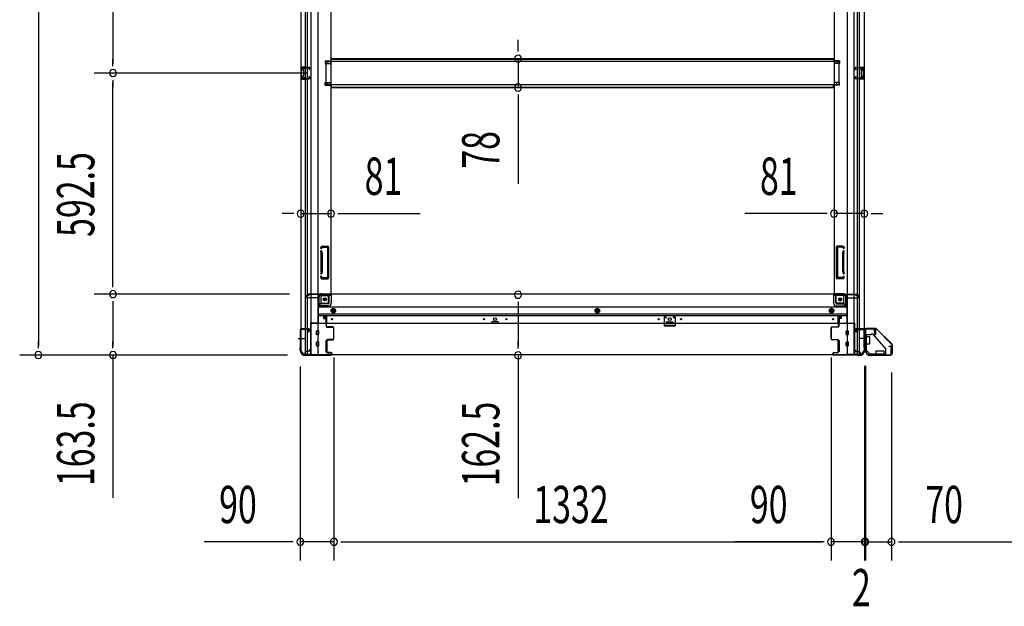
# Model space of a CAD drawing. Extents: x 543 to 20478, y 217 to 14052.
# Drawn here: x 6102 to 8740, y 4069 to 5641 of the extents above; entities that cross this region are included whole.
import ezdxf

# ---------------------------------------------------------------- set-up
doc = ezdxf.new("R2010")
doc.units = 0
doc.header["$LTSCALE"] = 50
doc.header["$MEASUREMENT"] = 0
for name, pattern in [('1PL-M', [15, 12, -1, 1, -1]), ('HIDE-M', [2, 1, -1]), ('HIDE-S', [1, 0.5, -0.5])]:
    doc.linetypes.add(name, pattern=pattern)
for name, color, linetype in [('SUNPOU', 4, 'CONTINUOUS'), ('U1', 3, 'CONTINUOUS'), ('上枠', 3, 'CONTINUOUS'), ('下枠側', 1, 'CONTINUOUS'), ('下枠前', 3, 'CONTINUOUS'), ('下枠接続金具前内', 3, 'CONTINUOUS'), ('床補強', 3, 'CONTINUOUS'), ('柱前', 3, 'CONTINUOUS'), ('金具', 1, 'CONTINUOUS'), ('間柱', 4, 'CONTINUOUS')]:
    doc.layers.add(name, color=color, linetype=linetype)
doc.styles.add('00', font='ROMANS', dxfattribs={"width": 0.666667, "bigfont": 'BIGFONT'})

msp = doc.modelspace()

# ---------------------------------------------------------------- linework, layer by layer
at = {"layer": 'SUNPOU'}
for p, q in [((6151.9, 6930.4), (6151.9, 4767.4)), ((6351.9, 6174.2), (6351.9, 5523.2)), ((7437.2, 5562), (7437.2, 5587)), ((7437.2, 5555.8), (7437.2, 5574.5)), ((6351.9, 5517), (6351.9, 5535.7)), ((7437.2, 5537), (7437.2, 5459.4)), ((6871.8, 5498.2), (6301.9, 5498.2)), ((6871.8, 5498.2), (6301.9, 5498.2)), ((6351.9, 5479.5), (6351.9, 5460.7)), ((6351.9, 4930.7), (6351.9, 5473.2)), ((7437.2, 5440.7), (7437.2, 5421.9)), ((7437.2, 5434.4), (7437.2, 5201.5)), ((6829.8, 5121.7), (6804.8, 5121.7)), ((6836.1, 5121.7), (6817.3, 5121.7)), ((6854.8, 5121.7), (6935.8, 5121.7)), ((6954.6, 5121.7), (6973.3, 5121.7)), ((6960.8, 5121.7), (7174.7, 5121.7)), ((8258.8, 5121.7), (8045, 5121.7)), ((8265.1, 5121.7), (8246.3, 5121.7)), ((8364.8, 5121.7), (8283.8, 5121.7)), ((8383.6, 5121.7), (8402.3, 5121.7)), ((8389.8, 5121.7), (8414.8, 5121.7)), ((6351.9, 4924.5), (6351.9, 4943.2)), ((6824.8, 4905.7), (6301.9, 4905.7)), ((6824.8, 4905.7), (6301.9, 4905.7)), ((6351.9, 4887), (6351.9, 4868.2)), ((6351.9, 4880.7), (6351.9, 4767.4)), ((7437.2, 4885.3), (7437.2, 4866.5)), ((7437.2, 4879), (7437.2, 4766.5)), ((6151.9, 4761.2), (6151.9, 4779.9)), ((6351.9, 4761.2), (6351.9, 4779.9)), ((7437.2, 4760.3), (7437.2, 4779)), ((6819.1, 4742.4), (6101.9, 4742.4)), ((6819.1, 4742.4), (6301.9, 4742.4)), ((6351.9, 4742.4), (6351.9, 4360.3)), ((6943.8, 4736.2), (6943.8, 4192)), ((6943.8, 4736.2), (6943.8, 4192)), ((7437.2, 4741.5), (7437.2, 4359.4)), ((8275.8, 4736.2), (8275.8, 4192)), ((8275.8, 4736.2), (8275.8, 4192)), ((6853.8, 4711.9), (6853.8, 4192)), ((8365.8, 4713.5), (8365.8, 4192)), ((8365.8, 4713.5), (8365.8, 4192)), ((8367.8, 4713.5), (8367.8, 4192)), ((8367.8, 4710.9), (8367.8, 4192)), ((8437.8, 4695.9), (8437.8, 4192)), ((8437.8, 4695.9), (8437.8, 4192)), ((6828.8, 4242), (6595.9, 4242)), ((6835.1, 4242), (6816.3, 4242)), ((6943.8, 4242), (6853.8, 4242)), ((6962.6, 4242), (6981.3, 4242)), ((6962.6, 4242), (6981.3, 4242)), ((6968.8, 4242), (6993.8, 4242)), ((6968.8, 4242), (8250.8, 4242)), ((8250.8, 4242), (8017.9, 4242)), ((8257.1, 4242), (8238.3, 4242)), ((8257.1, 4242), (8238.3, 4242)), ((8365.8, 4242), (8275.8, 4242)), ((8340.8, 4242), (8315.8, 4242)), ((8342.8, 4242), (8317.8, 4242)), ((8347.1, 4242), (8328.3, 4242)), ((8349.1, 4242), (8330.3, 4242)), ((8365.8, 4242), (8367.8, 4242)), ((8367.8, 4242), (8437.8, 4242)), ((8384.6, 4242), (8403.3, 4242)), ((8386.6, 4242), (8405.3, 4242)), ((8390.8, 4242), (8415.8, 4242)), ((8392.8, 4242), (8417.8, 4242)), ((8456.6, 4242), (8475.3, 4242)), ((8456.6, 4242), (8475.3, 4242)), ((8462.8, 4242), (9784.8, 4242)), ((8462.8, 4242), (8695.8, 4242))]:
    msp.add_line(p, q, dxfattribs=at)
for centre, start, end in [((7437.2, 5537), 90, 270), ((7437.2, 5537), 270, 90), ((6351.9, 5498.2), 90, 270), ((6351.9, 5498.2), 90, 270), ((6351.9, 5498.2), 270, 90), ((6351.9, 5498.2), 270, 90), ((7437.2, 5459.4), 90, 270), ((7437.2, 5459.4), 270, 90), ((6854.8, 5121.7), 0, 180), ((6854.8, 5121.7), 180, 0), ((6935.8, 5121.7), 0, 180), ((6935.8, 5121.7), 180, 0), ((8283.8, 5121.7), 0, 180), ((8283.8, 5121.7), 180, 0), ((8364.8, 5121.7), 0, 180), ((8364.8, 5121.7), 180, 0), ((6351.9, 4905.7), 90, 270), ((6351.9, 4905.7), 90, 270), ((6351.9, 4905.7), 270, 90), ((6351.9, 4905.7), 270, 90), ((7437.2, 4904), 90, 270), ((7437.2, 4904), 270, 90), ((6151.9, 4742.4), 90, 270), ((6151.9, 4742.4), 270, 90), ((6351.9, 4742.4), 90, 270), ((6351.9, 4742.4), 270, 90), ((7437.2, 4741.5), 90, 270), ((7437.2, 4741.5), 270, 90), ((6853.8, 4242), 0, 180), ((6943.8, 4242), 0, 180), ((6943.8, 4242), 0, 180), ((8275.8, 4242), 0, 180), ((8275.8, 4242), 0, 180), ((8365.8, 4242), 0, 180), ((8365.8, 4242), 0, 180), ((8367.8, 4242), 0, 180), ((8367.8, 4242), 0, 180), ((8437.8, 4242), 0, 180), ((8437.8, 4242), 0, 180), ((6853.8, 4242), 180, 0), ((6943.8, 4242), 180, 0), ((6943.8, 4242), 180, 0), ((8275.8, 4242), 180, 0), ((8275.8, 4242), 180, 0), ((8365.8, 4242), 180, 0), ((8365.8, 4242), 180, 0), ((8367.8, 4242), 180, 0), ((8367.8, 4242), 180, 0), ((8437.8, 4242), 180, 0), ((8437.8, 4242), 180, 0)]:
    msp.add_arc(centre, 9.38, start, end, dxfattribs=at)
at = {"layer": 'U1', "color": 1}
for p, q in [((8370.8, 4814.4), (8395.7, 4814.4)), ((8370.8, 4813.9), (8395.7, 4813.9)), ((8370.8, 4813.4), (8378.3, 4813.4)), ((8378.3, 4813.4), (8378.3, 4813.9)), ((8439.1, 4771), (8396.4, 4813.6)), ((8439.4, 4771.3), (8396.8, 4814)), ((8438.8, 4745.4), (8438.8, 4752.9)), ((8438.8, 4752.9), (8439.3, 4752.9)), ((8439.3, 4770.3), (8439.3, 4745.4)), ((8439.8, 4770.3), (8439.8, 4745.4))]:
    msp.add_line(p, q, dxfattribs=at)
for centre, radius, start, end in [((8370.8, 4813.9), 0.5, 90, 180), ((8370.8, 4813.9), 0.5, 180, 270), ((8395.7, 4812.9), 1.5, 45, 90), ((8395.7, 4812.9), 1, 45, 90), ((8438.3, 4770.3), 1, 0, 45), ((8438.3, 4770.3), 1.5, 0, 45), ((8439.3, 4745.4), 0.5, 180, 270), ((8439.3, 4745.4), 0.5, 270, 0)]:
    msp.add_arc(centre, radius, start, end, dxfattribs=at)
at = {"layer": '上枠', "color": 0}
for p, q in [((8342.8, 4813), (8365.2, 4813)), ((8342.8, 4813), (8342.8, 4812.4)), ((8342.8, 4812.4), (8365.2, 4812.4)), ((8366.2, 4811.4), (8366.2, 4793.6)), ((8366.8, 4811.4), (8366.8, 4793.6)), ((8367.4, 4811.4), (8367.4, 4793.6)), ((8368.4, 4813), (8393.2, 4813)), ((8368.4, 4812.4), (8393.2, 4812.4)), ((8393.6, 4797.6), (8393.6, 4805)), ((8393.6, 4805), (8394.2, 4805)), ((8394.2, 4811.4), (8394.2, 4797.6)), ((8394.2, 4805), (8394.2, 4797.6)), ((8394.8, 4811.4), (8394.8, 4797.6))]:
    msp.add_line(p, q, dxfattribs=at)
at = {"layer": '上枠', "color": 2}
for p, q in [((8367.8, 4809.6), (8367.8, 4760.9)), ((8368.6, 4809.6), (8368.6, 4760.9)), ((8391, 4812.4), (8370.6, 4812.4)), ((8391, 4811.6), (8370.6, 4811.6)), ((8391.1, 4806.5), (8392, 4810.4)), ((8391.8, 4806.4), (8391.1, 4806.5)), ((8391.8, 4806.4), (8392.8, 4810.3)), ((8367.1, 4759), (8367.6, 4760)), ((8367.6, 4757.7), (8367.6, 4757.2)), ((8367.9, 4758.6), (8368.3, 4759.6)), ((8431.8, 4766.4), (8435.7, 4767.4)), ((8432, 4765.6), (8431.8, 4766.4)), ((8432, 4765.6), (8435.9, 4766.6)), ((8437, 4745.2), (8437, 4765.6)), ((8437.8, 4765.6), (8437.8, 4745.2)), ((8382.6, 4742.2), (8384.2, 4742.2)), ((8382.6, 4741.4), (8384.2, 4741.4)), ((8386.1, 4742.9), (8385.1, 4742.4)), ((8386.4, 4742.2), (8385.4, 4741.7)), ((8387.3, 4743.2), (8435, 4743.2)), ((8387.3, 4742.4), (8435, 4742.4))]:
    msp.add_line(p, q, dxfattribs=at)
at = {"layer": '上枠', "color": 0}
for centre, radius, start, end in [((8365.2, 4811.4), 1.6, 0, 90), ((8365.2, 4811.4), 1, 0, 90), ((8368.4, 4811.4), 1.6, 90, 180), ((8368.4, 4811.4), 1, 90, 180), ((8393.2, 4811.4), 1.6, 0, 90), ((8393.2, 4811.4), 1, 0, 90), ((8366.8, 4793.6), 0.6, 180, 270), ((8366.8, 4793.6), 0.6, 270, 0), ((8394.2, 4797.6), 0.6, 180, 270), ((8394.2, 4797.6), 0.6, 270, 0)]:
    msp.add_arc(centre, radius, start, end, dxfattribs=at)
at = {"layer": '上枠', "color": 2}
for centre, radius, start, end in [((8370.6, 4809.6), 2.8, 90, 180), ((8370.6, 4809.6), 2, 90, 180), ((8391, 4810.6), 1.8, 350.5377, 90), ((8391, 4810.6), 1, 350.5377, 90), ((8382.6, 4757.2), 15.8, 180, 270), ((8365.8, 4760.9), 2, 333.4349, 0), ((8369.6, 4757.7), 2, 153.4349, 180), ((8382.6, 4757.2), 15, 180, 270), ((8365.8, 4760.9), 2.8, 333.4349, 0), ((8436, 4765.6), 1.8, 0, 99.4623), ((8436, 4765.6), 1, 0, 99.4623), ((8384.2, 4744.2), 2, 270, 296.5651), ((8384.2, 4744.2), 2.8, 270, 296.5651), ((8387.3, 4740.4), 2.8, 90, 116.5651), ((8387.3, 4740.4), 2, 90, 116.5651), ((8435, 4745.2), 2, 270, 0), ((8435, 4745.2), 2.8, 270, 0)]:
    msp.add_arc(centre, radius, start, end, dxfattribs=at)
at = {"layer": '下枠側'}
for p, q in [((6854.8, 6943.2), (6854.8, 4754.2)), ((6882.3, 6953.2), (6882.3, 4744.2)), ((6900.8, 6953.2), (6900.8, 4744.2)), ((8318.8, 6953.2), (8318.8, 4744.2)), ((8337.3, 6953.2), (8337.3, 4744.2)), ((8364.8, 6943.2), (8364.8, 4754.2)), ((6867.8, 4813.2), (6867.8, 6884.2)), ((6872.8, 4813.2), (6872.8, 6884.2)), ((6935.8, 6872.2), (6935.8, 4906.7)), ((8283.8, 6872.2), (8283.8, 4906.7)), ((8346.8, 4813.2), (8346.8, 6884.2)), ((8351.8, 4813.2), (8351.8, 6884.2)), ((6854.8, 5514.2), (6854.8, 5482.2)), ((6868.8, 5514.2), (6854.8, 5514.2)), ((6855.8, 5514.2), (6855.8, 5482.2)), ((6863.1, 5514.2), (6863.1, 5509.7)), ((6864.7, 5514.2), (6864.7, 5509.7)), ((6867.8, 5514.1), (6867.8, 5509.7)), ((6920.8, 5530.7), (6935.8, 5530.7)), ((6920.8, 5530.7), (6920.8, 5523.7)), ((6920.8, 5523.7), (6935.8, 5523.7)), ((6927.8, 5530.7), (6927.8, 5523.7)), ((6934.8, 5530.7), (6934.8, 5523.7)), ((8298.8, 5530.7), (8283.8, 5530.7)), ((8298.8, 5523.7), (8283.8, 5523.7)), ((8284.8, 5530.7), (8284.8, 5523.7)), ((8291.8, 5530.7), (8291.8, 5523.7)), ((8298.8, 5530.7), (8298.8, 5523.7)), ((8350.8, 5514.2), (8364.8, 5514.2)), ((8351.8, 5514.1), (8351.8, 5509.7)), ((8354.9, 5514.2), (8354.9, 5509.7)), ((8356.6, 5514.2), (8356.6, 5509.7)), ((8363.8, 5514.2), (8363.8, 5482.2)), ((8364.8, 5514.2), (8364.8, 5482.2)), ((6858.3, 5508.7), (6858.3, 5507.2)), ((6858.3, 5489.2), (6858.3, 5487.7)), ((6868.8, 5509.7), (6859.3, 5509.7)), ((6861.8, 5506.2), (6859.3, 5506.2)), ((6859.3, 5490.2), (6861.8, 5490.2)), ((6862.8, 5505.2), (6862.8, 5491.2)), ((8350.8, 5509.7), (8360.3, 5509.7)), ((8356.8, 5505.2), (8356.8, 5491.2)), ((8357.8, 5506.2), (8360.3, 5506.2)), ((8360.3, 5490.2), (8357.8, 5490.2)), ((8361.3, 5508.7), (8361.3, 5507.2)), ((8361.3, 5489.2), (8361.3, 5487.7)), ((6854.8, 5482.2), (6868.8, 5482.2)), ((6859.3, 5486.7), (6868.8, 5486.7)), ((6863.1, 5486.7), (6863.1, 5482.2)), ((6864.7, 5486.7), (6864.7, 5482.2)), ((6867.8, 5482.3), (6867.8, 5486.7)), ((6920.8, 5472.7), (6935.8, 5472.7)), ((6920.8, 5465.7), (6920.8, 5472.7)), ((6920.8, 5465.7), (6935.8, 5465.7)), ((6927.8, 5465.7), (6927.8, 5472.7)), ((6934.8, 5465.7), (6934.8, 5472.7)), ((8298.8, 5472.7), (8283.8, 5472.7)), ((8298.8, 5465.7), (8283.8, 5465.7)), ((8284.8, 5465.7), (8284.8, 5472.7)), ((8291.8, 5465.7), (8291.8, 5472.7)), ((8298.8, 5465.7), (8298.8, 5472.7)), ((8360.3, 5486.7), (8350.8, 5486.7)), ((8364.8, 5482.2), (8350.8, 5482.2)), ((8351.8, 5482.3), (8351.8, 5486.7)), ((8354.9, 5486.7), (8354.9, 5482.2)), ((8356.5, 5486.7), (8356.5, 5482.2)), ((6909, 5031.4), (6908.4, 5029.7)), ((6909.8, 5015.5), (6908.4, 5019.8)), ((6909.8, 4966.2), (6909.8, 5014.9)), ((6911.6, 5029.8), (6911.3, 5028.8)), ((6912.6, 5016.4), (6911.3, 5020.7)), ((6912.8, 5034.2), (6927.8, 5034.2)), ((6912.8, 5014.9), (6912.8, 4966.2)), ((6913.5, 5031.2), (6925.8, 5031.2)), ((6926.8, 5030.2), (6926.8, 4951.2)), ((6929.8, 5032.2), (6929.8, 4949.2)), ((8289.8, 5032.2), (8289.8, 4949.2)), ((8306.9, 5034.2), (8291.8, 5034.2)), ((8292.8, 5030.2), (8292.8, 4951.2)), ((8306.2, 5031.2), (8293.8, 5031.2)), ((8306.8, 5014.9), (8306.8, 4966.2)), ((8307.1, 5016.4), (8308.4, 5020.7)), ((8308.1, 5029.8), (8308.4, 5028.8)), ((8309.8, 4966.2), (8309.8, 5014.9)), ((8309.9, 5015.5), (8311.3, 5019.8)), ((8310.7, 5031.4), (8311.3, 5029.7)), ((6909.8, 4965.9), (6908.4, 4961.7)), ((6912.6, 4965), (6911.3, 4960.8)), ((8307.1, 4965), (8308.4, 4960.8)), ((8309.9, 4965.9), (8311.3, 4961.7)), ((6909.6, 4947.9), (6908.4, 4951.8)), ((6910.3, 4947.2), (6927.8, 4947.2)), ((6911.8, 4950.9), (6911.3, 4952.7)), ((6912.3, 4950.2), (6925.8, 4950.2)), ((8309.3, 4947.2), (8291.8, 4947.2)), ((8307.3, 4950.2), (8293.8, 4950.2)), ((8307.9, 4950.9), (8308.4, 4952.7)), ((8310.1, 4947.9), (8311.3, 4951.8)), ((6904.3, 4875.2), (6904.3, 4899.7)), ((6904.3, 4875.2), (6909.3, 4881.2)), ((6909.3, 4881.2), (6909.3, 4899.7)), ((6909.3, 4881.2), (6924.8, 4881.2)), ((6911.3, 4906.7), (6935.8, 4906.7)), ((6911.3, 4901.7), (6929.8, 4901.7)), ((6929.8, 4886.2), (6929.8, 4903.7)), ((6933.3, 4906.7), (6935.8, 4906.7)), ((8286.3, 4906.7), (8283.8, 4906.7)), ((8308.3, 4906.7), (8283.8, 4906.7)), ((8289.8, 4886.2), (8289.8, 4903.7)), ((8308.3, 4901.7), (8289.8, 4901.7)), ((8310.3, 4881.2), (8294.8, 4881.2)), ((8310.3, 4881.2), (8310.3, 4899.7)), ((8315.3, 4875.2), (8310.3, 4881.2)), ((8315.3, 4875.2), (8315.3, 4899.7)), ((6900.8, 4875.2), (6904.3, 4875.2)), ((8318.8, 4875.2), (8315.3, 4875.2)), ((6854.8, 4811.7), (6854.8, 4812.2)), ((6855.8, 4813.2), (6875.8, 4813.2)), ((6873.8, 4810.7), (6855.8, 4810.7)), ((6867.8, 4744.2), (6867.8, 4810.7)), ((6872.8, 4744.2), (6872.8, 4810.7)), ((6872.8, 4804.7), (6872.8, 4810.7)), ((6872.8, 4804.7), (6872.8, 4810.7)), ((6875.8, 4804.7), (6872.8, 4804.7)), ((6873.8, 4804.7), (6873.8, 4810.7)), ((6873.8, 4804.7), (6873.8, 4810.7)), ((6877.8, 4811.2), (6877.8, 4806.7)), ((8341.8, 4811.2), (8341.8, 4806.7)), ((8363.8, 4813.2), (8343.8, 4813.2)), ((8343.8, 4804.7), (8346.8, 4804.7)), ((8345.8, 4810.7), (8363.8, 4810.7)), ((8345.8, 4804.7), (8345.8, 4810.7)), ((8345.8, 4804.7), (8345.8, 4810.7)), ((8346.8, 4744.2), (8346.8, 4810.7)), ((8346.8, 4804.7), (8346.8, 4810.7)), ((8346.8, 4804.7), (8346.8, 4810.7)), ((8351.8, 4744.2), (8351.8, 4810.7)), ((8364.8, 4811.7), (8364.8, 4812.2)), ((6854.8, 4754.2), (6855.8, 4754.2)), ((8364.8, 4754.2), (8363.8, 4754.2)), ((6865.8, 4744.2), (6900.8, 4744.2)), ((8353.8, 4744.2), (8318.8, 4744.2))]:
    msp.add_line(p, q, dxfattribs=at)
at = {"layer": '下枠側', "color": 6, "linetype": '1PL-M'}
for p, q in [((6848.5, 4787.2), (6865.5, 4787.2)), ((6854.8, 4787.2), (6866, 4787.2)), ((8364.8, 4787.2), (8353.6, 4787.2)), ((8371.2, 4787.2), (8354.2, 4787.2))]:
    msp.add_line(p, q, dxfattribs=at)
at = {"layer": '下枠側'}
for centre in [(6919.3, 4891.7), (8300.3, 4891.7)]:
    msp.add_circle(centre, 4, dxfattribs=at)
for centre, radius, start, end in [((6859.3, 5508.7), 1, 90, 180), ((6859.3, 5507.2), 1, 180, 270), ((6859.3, 5489.2), 1, 90, 180), ((6859.3, 5487.7), 1, 180, 270), ((6861.8, 5505.2), 1, 0, 90), ((6861.8, 5491.2), 1, 270, 0), ((8357.8, 5505.2), 1, 90, 180), ((8357.8, 5491.2), 1, 180, 270), ((8360.3, 5508.7), 1, 0, 90), ((8360.3, 5507.2), 1, 270, 0), ((8360.3, 5489.2), 1, 0, 90), ((8360.3, 5487.7), 1, 270, 0), ((6909.8, 5029.2), 1.5, 162.5424, 270), ((6909.8, 5020.2), 1.5, 90, 197.4576), ((6912.8, 5030.2), 4, 90, 162.5424), ((6909.8, 5029.2), 1.5, 270, 342.5424), ((6909.8, 5020.2), 1.5, 17.4576, 90), ((6907.8, 5014.9), 2, 0, 17.4576), ((6908.8, 5015.1), 1, 0, 17.4576), ((6908.8, 5015.1), 1, 0, 17.4576), ((6913.5, 5029.2), 2, 90, 162.5424), ((6907.8, 5014.9), 5, 0.0005, 17.4576), ((6925.8, 5030.2), 1, 0, 90), ((6927.8, 5032.2), 2, 0, 90), ((8291.8, 5032.2), 2, 90, 180), ((8293.8, 5030.2), 1, 90, 180), ((8306.2, 5029.2), 2, 17.4576, 90), ((8311.8, 5014.9), 5, 162.5424, 179.9995), ((8306.9, 5030.2), 4, 17.4576, 90), ((8309.8, 5029.2), 1.5, 197.4576, 270), ((8309.8, 5020.2), 1.5, 90, 162.5424), ((8309.8, 5029.2), 1.5, 270, 17.4576), ((8309.8, 5020.2), 1.5, 342.5424, 90), ((8311.8, 5014.9), 2, 162.5424, 180), ((8310.8, 5015.1), 1, 162.5424, 180), ((8310.8, 5015.1), 1, 162.5424, 180), ((6909.8, 4961.2), 1.5, 162.5424, 270), ((6907.8, 4966.5), 2, 342.5424, 0), ((6909.8, 4961.2), 1.5, 270, 342.5424), ((6907.8, 4966.5), 5, 342.5424, 359.9995), ((8311.8, 4966.5), 5, 180.0005, 197.4576), ((8309.8, 4961.2), 1.5, 197.4576, 270), ((8311.8, 4966.5), 2, 180, 197.4576), ((8309.8, 4961.2), 1.5, 270, 17.4576), ((6909.8, 4952.2), 1.5, 90, 197.4576), ((6910.6, 4948.2), 1, 197.4576, 270), ((6909.8, 4952.2), 1.5, 17.4576, 90), ((6912.8, 4951.2), 1, 197.4576, 270), ((6925.8, 4951.2), 1, 270, 0), ((6927.8, 4949.2), 2, 270, 0), ((8291.8, 4949.2), 2, 180, 270), ((8293.8, 4951.2), 1, 180, 270), ((8306.9, 4951.2), 1, 270, 342.5424), ((8309.8, 4952.2), 1.5, 90, 162.5424), ((8309.1, 4948.2), 1, 270, 342.5424), ((8309.8, 4952.2), 1.5, 342.5424, 90), ((6911.3, 4899.7), 7, 90, 180), ((6911.3, 4899.7), 2, 90, 180), ((6924.8, 4886.2), 5, 270, 0), ((6932.8, 4903.7), 3, 90, 180), ((8286.8, 4903.7), 3, 0, 90), ((8294.8, 4886.2), 5, 180, 270), ((8308.3, 4899.7), 7, 0, 90), ((8308.3, 4899.7), 2, 0, 90), ((6855.8, 4812.2), 1, 90, 180), ((6855.8, 4811.7), 1, 180, 270), ((6875.8, 4811.2), 2, 0, 90), ((6875.8, 4806.7), 2, 270, 0), ((8343.8, 4811.2), 2, 90, 180), ((8343.8, 4806.7), 2, 180, 270), ((8363.8, 4812.2), 1, 0, 90), ((8363.8, 4811.7), 1, 270, 0), ((6855.8, 4752.2), 2, 0, 90), ((6865.8, 4752.2), 8, 180, 270), ((8353.8, 4752.2), 8, 270, 0), ((8363.8, 4752.2), 2, 90, 180)]:
    msp.add_arc(centre, radius, start, end, dxfattribs=at)
at = {"layer": '下枠前'}
for p, q in [((6869.8, 4898.7), (6869.8, 4899.7)), ((6875.8, 4902.7), (6872.8, 4902.7)), ((6901.8, 4895.7), (6872.8, 4895.7)), ((6935.8, 4905.7), (6874.8, 4905.7)), ((6874.8, 4904.7), (6874.8, 4905.7)), ((6936.8, 4904.7), (6874.8, 4904.7)), ((6877.8, 4904.7), (6877.8, 4905.7)), ((6901.8, 4897.7), (6901.8, 4827.2)), ((6934.8, 4902.7), (6906.8, 4902.7)), ((6930.8, 4882.2), (6930.8, 4902.7)), ((8283.8, 4905.7), (6935.8, 4905.7)), ((6936.8, 4904.7), (6936.8, 4905.7)), ((6936.8, 4904.5), (6936.8, 4882.2)), ((8282.8, 4904.7), (8282.8, 4905.7)), ((8282.8, 4904.7), (8344.8, 4904.7)), ((8282.8, 4904.5), (8282.8, 4882.2)), ((8283.8, 4905.7), (8344.8, 4905.7)), ((8284.8, 4902.7), (8312.8, 4902.7)), ((8288.8, 4882.2), (8288.8, 4902.7)), ((8317.8, 4897.7), (8317.8, 4827.2)), ((8317.8, 4895.7), (8346.8, 4895.7)), ((8341.8, 4904.7), (8341.8, 4905.7)), ((8343.8, 4902.7), (8346.8, 4902.7)), ((8344.8, 4904.7), (8344.8, 4905.7)), ((8349.8, 4898.7), (8349.8, 4899.7)), ((6928.8, 4880.2), (6901.8, 4880.2)), ((6928.8, 4874.2), (6901.8, 4874.2)), ((8317.8, 4870.7), (6901.8, 4870.7)), ((6937.3, 4864.3), (6942.3, 4867.2)), ((6937.3, 4858.6), (6937.3, 4864.3)), ((6942.3, 4855.7), (6937.3, 4858.6)), ((6942.3, 4867.2), (6947.3, 4864.3)), ((6947.3, 4858.6), (6942.3, 4855.7)), ((6947.3, 4864.3), (6947.3, 4858.6)), ((7649.8, 4867.2), (7644.8, 4864.3)), ((7644.8, 4864.3), (7644.8, 4858.6)), ((7644.8, 4858.6), (7649.8, 4855.7)), ((7654.8, 4864.3), (7649.8, 4867.2)), ((7649.8, 4855.7), (7654.8, 4858.6)), ((7654.8, 4858.6), (7654.8, 4864.3)), ((8277.3, 4867.2), (8272.3, 4864.3)), ((8272.3, 4864.3), (8272.3, 4858.6)), ((8272.3, 4858.6), (8277.3, 4855.7)), ((8282.3, 4864.3), (8277.3, 4867.2)), ((8277.3, 4855.7), (8282.3, 4858.6)), ((8282.3, 4858.6), (8282.3, 4864.3)), ((8290.8, 4880.2), (8317.8, 4880.2)), ((8290.8, 4874.2), (8317.8, 4874.2)), ((6880.8, 4828.4), (6880.8, 4743.2)), ((6901.8, 4828.4), (6880.8, 4828.4)), ((6880.8, 4828.4), (6880.8, 4743.2)), ((6901.8, 4828.4), (6880.8, 4828.4)), ((6897.3, 4828.4), (6897.3, 4827.2)), ((8317.8, 4852.2), (6901.8, 4852.2)), ((8317.8, 4847.2), (6901.8, 4847.2)), ((6916.3, 4847.2), (6916.3, 4840.7)), ((6916.3, 4847.2), (6916.3, 4840.7)), ((6924.8, 4846), (6916.3, 4846)), ((6916.7, 4840.2), (6921.8, 4840.2)), ((6922.3, 4839.7), (6922.3, 4827.2)), ((6924.8, 4827.2), (6924.8, 4847.2)), ((7367.3, 4831.2), (7367.3, 4827.2)), ((7367.3, 4828.4), (7384.3, 4828.4)), ((7383.8, 4831.7), (7367.8, 4831.7)), ((7384.3, 4831.2), (7384.3, 4827.2)), ((7835.3, 4831.2), (7835.3, 4827.2)), ((7852.3, 4828.4), (7835.3, 4828.4)), ((7835.8, 4831.7), (7851.8, 4831.7)), ((7852.3, 4831.2), (7852.3, 4827.2)), ((8294.8, 4827.2), (8294.8, 4847.2)), ((8294.8, 4846), (8303.3, 4846)), ((8297.3, 4839.7), (8297.3, 4827.2)), ((8303, 4840.2), (8297.8, 4840.2)), ((8303.3, 4847.2), (8303.3, 4840.7)), ((8303.3, 4847.2), (8303.3, 4840.7)), ((8317.8, 4828.4), (8338.8, 4828.4)), ((8317.8, 4828.4), (8338.8, 4828.4)), ((8322.3, 4828.4), (8322.3, 4827.2)), ((8338.8, 4828.4), (8338.8, 4743.2)), ((8338.8, 4828.4), (8338.8, 4743.2)), ((8338.8, 4827.2), (6880.8, 4827.2)), ((6897.3, 4797.7), (6897.3, 4806.7)), ((6902.8, 4807.2), (6897.8, 4807.2)), ((6902.8, 4807.2), (6897.8, 4807.2)), ((6903.3, 4797.7), (6903.3, 4806.7)), ((8316.3, 4797.7), (8316.3, 4806.7)), ((8316.8, 4807.2), (8321.8, 4807.2)), ((8316.8, 4807.2), (8321.8, 4807.2)), ((8322.3, 4797.7), (8322.3, 4806.7)), ((6897.3, 4767.7), (6897.3, 4776.7)), ((6902.8, 4797.2), (6897.8, 4797.2)), ((6902.8, 4777.2), (6897.8, 4777.2)), ((6903.3, 4767.7), (6903.3, 4776.7)), ((6921.8, 4781.2), (6921.8, 4751.7)), ((6922.3, 4781.7), (6924.8, 4781.7)), ((6925.3, 4781.2), (6925.3, 4751.7)), ((8294.3, 4781.2), (8294.3, 4751.7)), ((8297.3, 4781.7), (8294.8, 4781.7)), ((8297.8, 4781.2), (8297.8, 4751.7)), ((8316.3, 4767.7), (8316.3, 4776.7)), ((8316.8, 4797.2), (8321.8, 4797.2)), ((8316.8, 4777.2), (8321.8, 4777.2)), ((8322.3, 4767.7), (8322.3, 4776.7)), ((6865.8, 4749.2), (6865.8, 4743.2)), ((6876.3, 4752.2), (6868.8, 4752.2)), ((6877.8, 4755.2), (6877.8, 4754)), ((6880.8, 4755.2), (6877.8, 4755.2)), ((6880.8, 4754), (6877.8, 4754)), ((6878.3, 4755.2), (6878.3, 4754.2)), ((6880.8, 4755.2), (6878.3, 4755.2)), ((6880.8, 4754), (6878.3, 4754)), ((6902.8, 4767.2), (6897.8, 4767.2)), ((6922.3, 4751.2), (6924.8, 4751.2)), ((8297.3, 4751.2), (8294.8, 4751.2)), ((8316.8, 4767.2), (8321.8, 4767.2)), ((8338.8, 4755.2), (8341.3, 4755.2)), ((8338.8, 4755.2), (8341.8, 4755.2)), ((8338.8, 4754), (8341.4, 4754)), ((8338.8, 4754), (8341.8, 4754)), ((8341.3, 4755.2), (8341.3, 4754.2)), ((8341.8, 4755.2), (8341.8, 4754)), ((8343.3, 4752.2), (8350.8, 4752.2)), ((8353.8, 4749.2), (8353.8, 4743.2)), ((6880.8, 4744.4), (6865.8, 4744.4)), ((8353.8, 4743.2), (6865.8, 4743.2)), ((8338.8, 4744.4), (8353.8, 4744.4))]:
    msp.add_line(p, q, dxfattribs=at)
at = {"layer": '下枠前', "color": 6, "linetype": 'HIDE-M'}
for p, q in [((6937.8, 4864.1), (6942.3, 4866.7)), ((6937.8, 4858.9), (6937.8, 4864.1)), ((6942.3, 4856.3), (6937.8, 4858.9)), ((6942.3, 4866.7), (6946.8, 4864.1)), ((6946.8, 4858.9), (6942.3, 4856.3)), ((6946.8, 4864.1), (6946.8, 4858.9)), ((7649.8, 4866.7), (7645.3, 4864.1)), ((7645.3, 4864.1), (7645.3, 4858.9)), ((7645.3, 4858.9), (7649.8, 4856.3)), ((7654.3, 4864.1), (7649.8, 4866.7)), ((7649.8, 4856.3), (7654.3, 4858.9)), ((7654.3, 4858.9), (7654.3, 4864.1)), ((8277.3, 4866.7), (8272.8, 4864.1)), ((8272.8, 4864.1), (8272.8, 4858.9)), ((8272.8, 4858.9), (8277.3, 4856.3)), ((8281.8, 4864.1), (8277.3, 4866.7)), ((8277.3, 4856.3), (8281.8, 4858.9)), ((8281.8, 4858.9), (8281.8, 4864.1))]:
    msp.add_line(p, q, dxfattribs=at)
for centre, radius in [((6919.3, 4891.7), 3.7), ((8300.3, 4891.7), 3.7), ((6942.3, 4861.5), 6), ((6942.3, 4861.5), 4.5), ((7649.8, 4861.5), 6), ((7649.8, 4861.5), 4.5), ((8277.3, 4861.5), 6), ((8277.3, 4861.5), 4.5)]:
    msp.add_circle(centre, radius, dxfattribs=at)
at = {"layer": '下枠前', "color": 4}
for centre in [(6919.3, 4891.7), (8300.3, 4891.7), (6942.3, 4861.5), (7649.8, 4861.5), (8277.3, 4861.5)]:
    msp.add_circle(centre, 3, dxfattribs=at)
at = {"layer": '下枠前'}
for centre, radius in [((6919.3, 4891.7), 2.5), ((8300.3, 4891.7), 2.5), ((6942.3, 4861.5), 2), ((7649.8, 4861.5), 2), ((8277.3, 4861.5), 2), ((6938.8, 4838.7), 1.75), ((7345.8, 4838.7), 1.75), ((7375.8, 4838.7), 4), ((7405.8, 4838.7), 1.75), ((7813.8, 4838.7), 1.75), ((7843.8, 4838.7), 4), ((7873.8, 4838.7), 1.75), ((8280.8, 4838.7), 1.75)]:
    msp.add_circle(centre, radius, dxfattribs=at)
for centre, radius, start, end in [((6872.8, 4899.7), 3, 90, 180), ((6872.8, 4898.7), 3, 180, 270), ((6875.8, 4904.7), 2, 270, 0), ((6906.8, 4897.7), 5, 90, 180), ((6928.8, 4882.2), 8, 270, 0), ((6928.8, 4882.2), 2, 270, 0), ((6934.8, 4904.7), 2, 270, 0), ((8284.8, 4904.7), 2, 180, 270), ((8290.8, 4882.2), 8, 180, 270), ((8290.8, 4882.2), 2, 180, 270), ((8312.8, 4897.7), 5, 0, 90), ((8343.8, 4904.7), 2, 180, 270), ((8346.8, 4899.7), 3, 0, 90), ((8346.8, 4898.7), 3, 270, 0), ((6916.8, 4840.7), 0.5, 180, 270), ((6921.8, 4839.7), 0.5, 0, 90), ((7367.8, 4831.2), 0.5, 90, 180), ((7383.8, 4831.2), 0.5, 0, 90), ((7835.8, 4831.2), 0.5, 90, 180), ((7851.8, 4831.2), 0.5, 0, 90), ((8297.8, 4839.7), 0.5, 90, 180), ((8302.8, 4840.7), 0.5, 270, 0), ((6897.8, 4806.7), 0.5, 90, 180), ((6902.8, 4806.7), 0.5, 0, 90), ((8316.8, 4806.7), 0.5, 90, 180), ((8321.8, 4806.7), 0.5, 0, 90), ((6897.8, 4797.7), 0.5, 180, 270), ((6897.8, 4776.7), 0.5, 90, 180), ((6902.8, 4797.7), 0.5, 270, 0), ((6902.8, 4776.7), 0.5, 0, 90), ((6922.3, 4781.2), 0.5, 90, 180), ((6924.8, 4781.2), 0.5, 0, 90), ((8294.8, 4781.2), 0.5, 90, 180), ((8297.3, 4781.2), 0.5, 0, 90), ((8316.8, 4797.7), 0.5, 180, 270), ((8316.8, 4776.7), 0.5, 90, 180), ((8321.8, 4797.7), 0.5, 270, 0), ((8321.8, 4776.7), 0.5, 0, 90), ((6868.8, 4749.2), 3, 90, 180), ((6876.3, 4754.2), 2, 270, 0), ((6897.8, 4767.7), 0.5, 180, 270), ((6902.8, 4767.7), 0.5, 270, 0), ((6922.3, 4751.7), 0.5, 180, 270), ((6924.8, 4751.7), 0.5, 270, 0), ((8294.8, 4751.7), 0.5, 180, 270), ((8297.3, 4751.7), 0.5, 270, 0), ((8316.8, 4767.7), 0.5, 180, 270), ((8321.8, 4767.7), 0.5, 270, 0), ((8343.3, 4754.2), 2, 180, 270), ((8350.8, 4749.2), 3, 0, 90)]:
    msp.add_arc(centre, radius, start, end, dxfattribs=at)
at = {"layer": '下枠接続金具前内', "color": 5, "linetype": 'HIDE-S'}
for p, q in [((8369.8, 4791.9), (8368.6, 4791.9)), ((8422.6, 4743.4), (8422.6, 4744.6))]:
    msp.add_line(p, q, dxfattribs=at)
at = {"layer": '床補強'}
for p, q in [((6921.8, 5529.2), (6921.8, 5467.2)), ((8297.8, 5529.2), (6921.8, 5529.2)), ((6936.8, 5529.2), (6936.8, 5537)), ((6936.8, 5537), (8282.8, 5537)), ((6936.8, 5537), (8282.8, 5537)), ((6936.8, 5535.8), (8282.8, 5535.8)), ((8282.8, 5537), (8282.8, 5529.2)), ((8297.8, 5467.2), (8297.8, 5529.2)), ((6921.8, 5467.2), (8297.8, 5467.2)), ((6936.8, 5467.2), (6936.8, 5459.4)), ((8282.8, 5459.4), (8282.8, 5467.2)), ((6936.8, 5460.6), (8282.8, 5460.6)), ((6936.8, 5459.4), (8282.8, 5459.4))]:
    msp.add_line(p, q, dxfattribs=at)
at = {"layer": '柱前'}
for p, q in [((6922, 4844.4), (6919.3, 4844.4)), ((6922, 4843.6), (6919.3, 4843.6)), ((6919.3, 4842.2), (6922.3, 4842.2)), ((6919.3, 4841.4), (6922.3, 4841.4)), ((6922.3, 4841.4), (6922.3, 4842.2)), ((6923, 4842.6), (6923, 4819.4)), ((6923, 4837.7), (6923, 4827.2)), ((6923.8, 4819.4), (6923.8, 4842.6)), ((8295.8, 4819.4), (8295.8, 4842.6)), ((8296.6, 4842.6), (8296.6, 4819.4)), ((8300.3, 4842.2), (8297.3, 4842.2)), ((8297.3, 4841.4), (8297.3, 4842.2)), ((8300.3, 4841.4), (8297.3, 4841.4)), ((8297.6, 4844.4), (8300.3, 4844.4)), ((8297.6, 4843.6), (8300.3, 4843.6)), ((6853.8, 4809.6), (6853.8, 4761.9)), ((6854.6, 4761.9), (6854.6, 4809.6)), ((6877, 4812.4), (6856.6, 4812.4)), ((6856.6, 4811.6), (6877, 4811.6)), ((6877.1, 4806.9), (6878, 4810.3)), ((6877.8, 4806.7), (6878.8, 4810.1)), ((6941, 4818.4), (6924.8, 4818.4)), ((6924.8, 4817.6), (6941, 4817.6)), ((6943, 4815.6), (6943, 4786.2)), ((6943.8, 4786.2), (6943.8, 4815.6)), ((8275.8, 4786.2), (8275.8, 4815.6)), ((8276.6, 4815.6), (8276.6, 4786.2)), ((8278.6, 4818.4), (8294.8, 4818.4)), ((8294.8, 4817.6), (8278.6, 4817.6)), ((8341.9, 4806.7), (8340.9, 4810.1)), ((8342.6, 4806.9), (8341.7, 4810.3)), ((8342.6, 4812.4), (8363, 4812.4)), ((8363, 4811.6), (8342.6, 4811.6)), ((8365, 4761.9), (8365, 4809.6)), ((8365.8, 4809.6), (8365.8, 4761.9)), ((6924, 4781.4), (6924, 4751.4)), ((6924.8, 4751.4), (6924.8, 4781.4)), ((6941, 4784.2), (6926.8, 4784.2)), ((6926.8, 4783.4), (6941, 4783.4)), ((8278.6, 4784.2), (8292.8, 4784.2)), ((8292.8, 4783.4), (8278.6, 4783.4)), ((8294.8, 4751.4), (8294.8, 4781.4)), ((8295.6, 4781.4), (8295.6, 4751.4)), ((6852.8, 4758.7), (6852.8, 4757.2)), ((6853.6, 4761), (6853.1, 4760)), ((6853.6, 4757.2), (6853.6, 4758.7)), ((6854.3, 4760.6), (6853.9, 4759.6)), ((6936, 4749.4), (6926.8, 4749.4)), ((8283.6, 4749.4), (8292.8, 4749.4)), ((8365.3, 4760.6), (8365.8, 4759.6)), ((8366, 4757.2), (8366, 4758.7)), ((8366.1, 4761), (8366.5, 4760)), ((8366.8, 4758.7), (8366.8, 4757.2)), ((6868.6, 4742.2), (6870.2, 4742.2)), ((6870.2, 4741.4), (6868.6, 4741.4)), ((6872.1, 4742.9), (6871.1, 4742.4)), ((6872.4, 4742.2), (6871.4, 4741.7)), ((6936, 4743.2), (6873.3, 4743.2)), ((6873.3, 4742.4), (6936, 4742.4)), ((6926.8, 4748.6), (6936, 4748.6)), ((6938, 4746.6), (6938, 4745.2)), ((6938.8, 4745.2), (6938.8, 4746.6)), ((8280.8, 4745.2), (8280.8, 4746.6)), ((8281.6, 4746.6), (8281.6, 4745.2)), ((8292.8, 4748.6), (8283.6, 4748.6)), ((8283.6, 4743.2), (8346.4, 4743.2)), ((8346.4, 4742.4), (8283.6, 4742.4)), ((8347.3, 4742.2), (8348.3, 4741.7)), ((8347.6, 4742.9), (8348.6, 4742.4)), ((8351, 4742.2), (8349.5, 4742.2)), ((8349.5, 4741.4), (8351, 4741.4))]:
    msp.add_line(p, q, dxfattribs=at)
for centre, radius, start, end in [((6919.3, 4842.9), 1.5, 90, 180), ((6919.3, 4842.9), 1.5, 180, 270), ((6919.3, 4842.9), 0.7, 90, 180), ((6919.3, 4842.9), 0.7, 180, 270), ((6922, 4842.6), 1.8, 0, 90), ((6922, 4842.6), 1, 0, 90), ((8297.6, 4842.6), 1.8, 90, 180), ((8297.6, 4842.6), 1, 90, 180), ((8300.3, 4842.9), 1.5, 0, 90), ((8300.3, 4842.9), 0.7, 0, 90), ((8300.3, 4842.9), 0.7, 270, 0), ((8300.3, 4842.9), 1.5, 270, 0), ((6856.6, 4809.6), 2.8, 90, 180), ((6856.6, 4809.6), 2, 90, 180), ((6877, 4810.6), 1.8, 344.5154, 90), ((6877, 4810.6), 1, 344.5154, 90), ((6877.4, 4806.8), 0.4, 164.5154, 344.5154), ((6924.8, 4819.4), 1.8, 180, 270), ((6924.8, 4819.4), 1, 180, 270), ((6941, 4815.6), 2.8, 0, 90), ((6941, 4815.6), 2, 0, 90), ((8278.6, 4815.6), 2.8, 90, 180), ((8278.6, 4815.6), 2, 90, 180), ((8294.8, 4819.4), 1, 270, 0), ((8294.8, 4819.4), 1.8, 270, 0), ((8342.6, 4810.6), 1.8, 90, 195.4846), ((8342.6, 4810.6), 1, 90, 195.4846), ((8342.2, 4806.8), 0.4, 195.4846, 15.4846), ((8363, 4809.6), 2.8, 0, 90), ((8363, 4809.6), 2, 0, 90), ((6926.8, 4781.4), 2.8, 90, 180), ((6926.8, 4781.4), 2, 90, 180), ((6941, 4786.2), 2.8, 270, 0), ((6941, 4786.2), 2, 270, 0), ((8278.6, 4786.2), 2.8, 180, 270), ((8278.6, 4786.2), 2, 180, 270), ((8292.8, 4781.4), 2.8, 0, 90), ((8292.8, 4781.4), 2, 0, 90), ((6855.6, 4758.7), 2.8, 153.4349, 180), ((6868.6, 4757.2), 15.8, 180, 270), ((6851.8, 4761.9), 2, 333.4349, 0), ((6855.6, 4758.7), 2, 153.4349, 180), ((6868.6, 4757.2), 15, 180, 270), ((6851.8, 4761.9), 2.8, 333.4349, 0), ((6926.8, 4751.4), 2.8, 180, 270), ((6926.8, 4751.4), 2, 180, 270), ((6936, 4746.6), 2.8, 0, 90), ((8283.6, 4746.6), 2.8, 90, 180), ((8292.8, 4751.4), 2.8, 270, 0), ((8292.8, 4751.4), 2, 270, 0), ((8351, 4757.2), 15, 270, 0), ((8351, 4757.2), 15.8, 270, 0), ((8367.8, 4761.9), 2.8, 180, 206.5651), ((8367.8, 4761.9), 2, 180, 206.5651), ((8364, 4758.7), 2, 0, 26.5651), ((8364, 4758.7), 2.8, 0, 26.5651), ((6870.2, 4744.2), 2, 270, 296.5651), ((6870.2, 4744.2), 2.8, 270, 296.5651), ((6873.3, 4740.4), 2.8, 90, 116.5651), ((6873.3, 4740.4), 2, 90, 116.5651), ((6936, 4746.6), 2, 0, 90), ((6936, 4745.2), 2.8, 270, 0), ((6936, 4745.2), 2, 270, 0), ((8283.6, 4745.2), 2.8, 180, 270), ((8283.6, 4746.6), 2, 90, 180), ((8283.6, 4745.2), 2, 180, 270), ((8346.4, 4740.4), 2.8, 63.4349, 90), ((8346.4, 4740.4), 2, 63.4349, 90), ((8349.5, 4744.2), 2.8, 243.4349, 270), ((8349.5, 4744.2), 2, 243.4349, 270)]:
    msp.add_arc(centre, radius, start, end, dxfattribs=at)
at = {"layer": '金具'}
for p, q in [((8368.6, 4797.4), (8368.6, 4753.4)), ((8368.6, 4797.4), (8383.6, 4797.4)), ((8368.6, 4791.9), (8378.6, 4791.9)), ((8369.8, 4797.4), (8369.8, 4753.4)), ((8378.6, 4791.9), (8378.6, 4771.9)), ((8386.1, 4799.9), (8383.6, 4797.4)), ((8386.1, 4799.9), (8422.6, 4758.4)), ((8378.6, 4771.9), (8368.6, 4771.9)), ((8368.6, 4753.4), (8371.6, 4753.4)), ((8371.6, 4753.4), (8378.6, 4746.4)), ((8378.6, 4746.4), (8371.6, 4753.4)), ((8397.1, 4743.4), (8397.1, 4753.4)), ((8397.1, 4753.4), (8417.1, 4753.4)), ((8417.1, 4753.4), (8417.1, 4743.4)), ((8422.6, 4743.4), (8422.6, 4758.4)), ((8378.6, 4743.4), (8378.6, 4746.4)), ((8378.6, 4743.4), (8378.6, 4746.4)), ((8422.6, 4744.6), (8378.6, 4744.6)), ((8422.6, 4743.4), (8378.6, 4743.4))]:
    msp.add_line(p, q, dxfattribs=at)
at = {"layer": '金具', "linetype": 'HIDE-S'}
for p, q in [((8368.6, 4791.9), (8369.8, 4791.9)), ((8368.6, 4791.9), (8369.8, 4791.9)), ((8417.1, 4743.4), (8417.1, 4744.6))]:
    msp.add_line(p, q, dxfattribs=at)
at = {"layer": '間柱'}
for p, q in [((6855.8, 5511.7), (6855.8, 5484.7)), ((6856.8, 5484.7), (6856.8, 5511.7)), ((6877.9, 5513.2), (6857.9, 5513.7)), ((6857.9, 5512.7), (6877.9, 5512.2)), ((6878.7, 5510.8), (6877, 5507.7)), ((6877, 5507.7), (6877.8, 5507.2)), ((6877.8, 5489.2), (6877, 5488.7)), ((6877, 5488.7), (6878.7, 5485.7)), ((6877.8, 5507.2), (6879.6, 5510.3)), ((6879.6, 5486.2), (6877.8, 5489.2)), ((8341.8, 5507.2), (8340.1, 5510.3)), ((8340.1, 5486.2), (8341.8, 5489.2)), ((8341, 5510.8), (8342.7, 5507.7)), ((8342.7, 5488.7), (8341, 5485.7)), ((8341.8, 5513.2), (8361.8, 5513.7)), ((8361.8, 5512.7), (8341.8, 5512.2)), ((8342.7, 5507.7), (8341.8, 5507.2)), ((8341.8, 5489.2), (8342.7, 5488.7)), ((8362.8, 5484.7), (8362.8, 5511.7)), ((8363.8, 5511.7), (8363.8, 5484.7)), ((6877.9, 5484.2), (6857.9, 5483.7)), ((6857.9, 5482.7), (6877.9, 5483.2)), ((8341.8, 5484.2), (8361.8, 5483.7)), ((8361.8, 5482.7), (8341.8, 5483.2)), ((7828.8, 4842.9), (7828.4, 4822.9)), ((7829.4, 4822.9), (7829.8, 4842.9)), ((7831.3, 4843.8), (7834.3, 4842)), ((7834.8, 4842.9), (7831.8, 4844.6)), ((7834.3, 4842), (7834.8, 4842.9)), ((7855.9, 4844.6), (7852.8, 4842.9)), ((7852.8, 4842.9), (7853.3, 4842)), ((7853.3, 4842), (7856.4, 4843.8)), ((7857.9, 4842.9), (7858.3, 4822.9)), ((7859.3, 4822.9), (7858.9, 4842.9)), ((7857.3, 4821.9), (7830.4, 4821.9)), ((7830.4, 4820.9), (7857.3, 4820.9))]:
    msp.add_line(p, q, dxfattribs=at)
for centre, radius, start, end in [((6857.8, 5511.7), 2, 88.8065, 180), ((6857.8, 5511.7), 1, 88.8065, 180), ((6877.8, 5511.2), 2, 330.3369, 88.8065), ((6877.8, 5511.2), 1, 330.3369, 88.8065), ((8341.8, 5511.2), 2, 91.1935, 209.6631), ((8341.8, 5511.2), 1, 91.1935, 209.6631), ((8361.8, 5511.7), 2, 0, 91.1935), ((8361.8, 5511.7), 1, 360, 91.1935), ((6857.8, 5484.7), 2, 180, 271.1935), ((6857.8, 5484.7), 1, 180, 271.1935), ((6877.8, 5485.2), 2, 271.1935, 29.6631), ((6877.8, 5485.2), 1, 271.1935, 29.6631), ((8341.8, 5485.2), 2, 150.3369, 268.8065), ((8341.8, 5485.2), 1, 150.3369, 268.8065), ((8361.8, 5484.7), 2, 268.8065, 0), ((8361.8, 5484.7), 1, 268.8065, 0), ((7830.8, 4842.9), 2, 60.3369, 178.8065), ((7830.8, 4842.9), 1, 60.3369, 178.8065), ((7856.9, 4842.9), 2, 1.1935, 119.6631), ((7856.9, 4842.9), 1, 1.1935, 119.6631), ((7830.4, 4822.9), 2, 178.8065, 270), ((7830.4, 4822.9), 1, 178.8065, 270), ((7857.3, 4822.9), 2, 270, 1.1935), ((7857.3, 4822.9), 1, 270, 1.1935)]:
    msp.add_arc(centre, radius, start, end, dxfattribs=at)

# ---------------------------------------------------------------- texts
at = {"layer": 'SUNPOU', "style": '00', "width": 0.666667}
for s, p in [('78', (7387.2, 5241.9)), ('592.5', (6301.9, 5059.1)), ('163.5', (6301.9, 4391.2)), ('162.5', (7387.2, 4390.4))]:
    msp.add_text(s, height=100, rotation=90, dxfattribs=at).set_placement(p)
for s, p in [('81', (7026.3, 5171.7)), ('81', (8085.4, 5171.7)), ('90', (6636.4, 4292)), ('1332', (7478.1, 4292)), ('90', (8058.4, 4292)), ('70', (8528.3, 4292)), ('2', (8331.9, 4069.2))]:
    msp.add_text(s, height=100, dxfattribs=at).set_placement(p)

doc.saveas('drawing.dxf')
